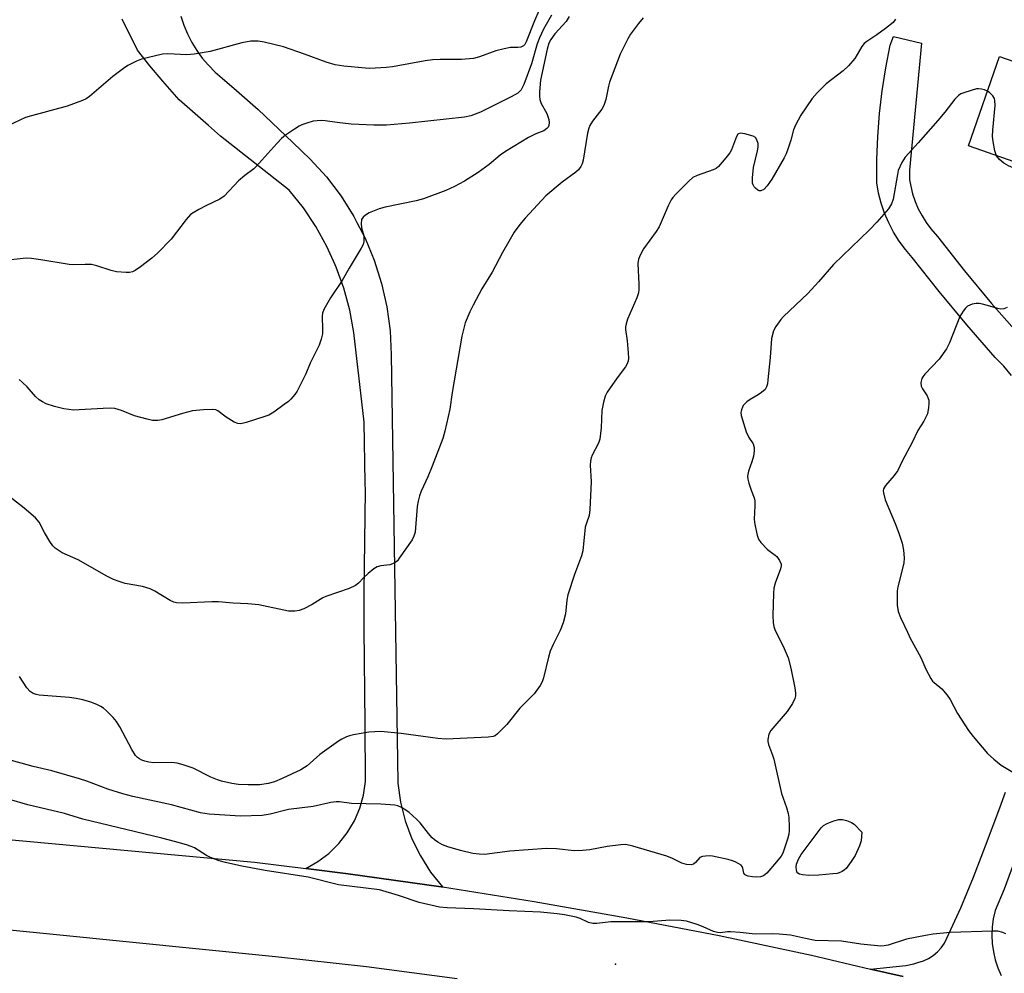
# Model space of a CAD drawing. Units: inches. Extents: x 1195770 to 1201770, y 545456 to 549456.
# Drawn here: x 1200673 to 1200943, y 547133 to 547395 of the extents above; entities that cross this region are included whole.
import ezdxf

# ---------------------------------------------------------------- set-up
doc = ezdxf.new("R2010")
doc.units = ezdxf.units.IN
doc.header["$MEASUREMENT"] = 0
for name, color, linetype in [('BLDG-Footprint', 5, 'Continuous'), ('ELEV-Spot Elevation', 7, 'Continuous'), ('TRANS-Road', 130, 'Continuous'), ('Undefined', 1, 'Continuous')]:
    doc.layers.add(name, color=color, linetype=linetype)

msp = doc.modelspace()

# ---------------------------------------------------------------- linework, layer by layer
at = {"layer": 'BLDG-Footprint', "elevation": 473.01}
msp.add_lwpolyline([(1201026.74, 547355.22), (1201013.47, 547317.26), (1200987.72, 547326.26), (1200985.13, 547327.16), (1200977.84, 547329.71), (1200981.25, 547339.48), (1200964.44, 547345.35), (1200965.71, 547349), (1200933.52, 547360.25), (1200942.1, 547384.81)], close=True, dxfattribs=at)
at = {"layer": 'ELEV-Spot Elevation'}
msp.add_point((1200836.62, 547135.54, 471.32), dxfattribs=at)
at = {"layer": 'TRANS-Road'}
for points in [[(1200717.24, 547395.88), (1200718.05, 547393.41), (1200719.06, 547391.01), (1200720.24, 547388.69), (1200721.6, 547386.48), (1200723.13, 547384.37), (1200724.81, 547382.39), (1200726.65, 547380.55), (1200728.62, 547378.85), (1200732.48, 547375.46), (1200738.47, 547370.22), (1200747.95, 547361.18), (1200752.79, 547356.66), (1200757.24, 547351.74), (1200761.24, 547346.46), (1200764.78, 547340.85), (1200765.61, 547339.25), (1200767.82, 547334.97), (1200770.35, 547328.84), (1200772.35, 547322.52), (1200773.8, 547316.06), (1200774.69, 547309.49), (1200775.01, 547302.87), (1200776.7, 547191.7), (1200776.8, 547185.25), (1200777.55, 547180.04), (1200778.84, 547174.95), (1200780.67, 547170.01), (1200783.01, 547165.3), (1200785.83, 547160.86), (1200789.09, 547156.79), (1200788.77, 547156.84), (1200763.17, 547160.41), (1200751.57, 547161.82), (1200754.9, 547163.71), (1200757.92, 547165.99), (1200760.63, 547168.65), (1200762.96, 547171.63), (1200764.89, 547174.88), (1200766.38, 547178.36), (1200767.4, 547182.01), (1200767.94, 547185.75), (1200767.83, 547201.58), (1200767.63, 547227.71), (1200767.56, 547237.8), (1200767.94, 547265.53), (1200767.89, 547267.7), (1200767.57, 547284.4), (1200764.72, 547309.03), (1200763.61, 547315.14), (1200762, 547321.15), (1200759.91, 547327), (1200759.63, 547327.61), (1200757.34, 547332.66), (1200754.33, 547338.1), (1200750.88, 547343.28), (1200747.02, 547348.15), (1200728.12, 547362.98), (1200724.79, 547365.91), (1200716.79, 547372.95), (1200712.27, 547378.06), (1200708.72, 547382.22), (1200705.35, 547386.54), (1200701.13, 547395.02)], [(1200945.35, 547297.19), (1200943.22, 547299.78), (1200940.9, 547302.18), (1200933.07, 547311.14), (1200925.47, 547320.29), (1200918.12, 547329.64), (1200916.22, 547331.82), (1200914.51, 547334.14), (1200912.98, 547336.58), (1200911.64, 547339.14), (1200910.51, 547341.79), (1200909.58, 547344.52), (1200908.87, 547347.32), (1200908.38, 547350.16), (1200908.41, 547356.49), (1200908.67, 547362.81), (1200909.15, 547369.12), (1200909.87, 547375.41), (1200910.82, 547381.67), (1200912.01, 547387.88), (1200912.91, 547390.3), (1200920.6, 547388.49), (1200917.38, 547353.6), (1200917.37, 547350.91), (1200917.67, 547349.19), (1200918.21, 547347.07), (1200918.91, 547345), (1200919.77, 547342.99), (1200920.78, 547341.06), (1200921.94, 547339.21), (1200923.24, 547337.45), (1200925.05, 547335.37), (1200932.46, 547325.94), (1200939.91, 547316.97), (1200947.52, 547308.26)], [(1200793.13, 547131.5), (1200768.19, 547134.8), (1200743.19, 547137.6), (1200682.2, 547143.68), (1200555.34, 547156.34), (1200245.71, 547181.52), (1200231.38, 547182.69), (1200172.74, 547187.45), (1200135.11, 547190.51), (1199979.9, 547203.12), (1199959.65, 547204.77), (1199842.38, 547215.03)], [(1200245.49, 547205.5), (1200385.14, 547194.82), (1200470.33, 547187.54), (1200499.19, 547185.07), (1200581.69, 547178.02), (1200606.13, 547175.75), (1200660.48, 547170.69), (1200667.89, 547170), (1200737.51, 547163.53), (1200751.57, 547161.82), (1200763.17, 547160.41), (1200788.77, 547156.84), (1200789.09, 547156.79), (1200814.29, 547152.81), (1200839.75, 547148.32), (1200865.12, 547143.39), (1200890.39, 547138), (1200906.62, 547134.23), (1200915.57, 547132.16)], [(1200915.57, 547132.16), (1200906.62, 547134.23), (1200916.31, 547135.16), (1200918.57, 547135.65), (1200919.67, 547136.02), (1200921.15, 547136.46), (1200922.55, 547137.1), (1200923.85, 547137.92), (1200925.03, 547138.91), (1200926.07, 547140.05), (1200926.94, 547141.32), (1200927.62, 547142.7), (1200931.43, 547151.03), (1200934.95, 547159.49), (1200938.18, 547168.05), (1200942.15, 547178.47), (1200943.69, 547182.78)], [(1200946.59, 547164.87), (1200943.3, 547156.17), (1200940.84, 547150.26), (1200940.35, 547148.03), (1200940.06, 547145.76), (1200939.96, 547143.48), (1200940.07, 547141.2), (1200940.38, 547138.93), (1200940.89, 547136.71), (1200941.6, 547134.53), (1200942.49, 547132.43)]]:
    msp.add_lwpolyline(points, dxfattribs=at)
at = {"layer": 'Undefined'}
for points, elevation in [([(1200819.05, 547396.18), (1200816.8, 547392.36), (1200815.72, 547389.9), (1200815.12, 547388.25), (1200813.54, 547382.84), (1200811.47, 547377.09), (1200810.66, 547375.67), (1200810.16, 547375.07), (1200809.75, 547374.72), (1200807.97, 547373.7), (1200799.56, 547369.51), (1200796.86, 547368.56), (1200795.17, 547368.18), (1200780.03, 547366.47), (1200773.71, 547365.99), (1200770.21, 547365.97), (1200763.97, 547366.27), (1200760.16, 547366.67), (1200756.92, 547367.16), (1200755.78, 547367.22), (1200754.67, 547367.18), (1200753.54, 547367.01), (1200751.84, 547366.55), (1200750.49, 547366.03), (1200749.72, 547365.64), (1200748.46, 547364.85), (1200746, 547363.17), (1200744.84, 547362.25), (1200743.6, 547360.96), (1200737.86, 547354.55), (1200737.24, 547353.97), (1200734.85, 547352.15), (1200733.09, 547350.65), (1200729.11, 547346.43), (1200727.91, 547345.66), (1200724.27, 547343.89), (1200722.18, 547342.77), (1200720.65, 547341.89), (1200719.93, 547341.38), (1200718.71, 547340.05), (1200714.61, 547334.63), (1200710.84, 547330.79), (1200709.3, 547329.39), (1200706.18, 547327.03), (1200704.72, 547326.01), (1200703.95, 547325.64), (1200703.11, 547325.5), (1200702.23, 547325.49), (1200699.56, 547325.69), (1200698.12, 547326.07), (1200694.15, 547327.33), (1200692.71, 547327.65), (1200690.99, 547327.73), (1200687.65, 547327.62), (1200686.54, 547327.66), (1200678.8, 547329.01), (1200676.22, 547329.38), (1200674.79, 547329.46), (1200668.1, 547328.7)], 482), ([(1200815.56, 547397.37), (1200814.33, 547394.61), (1200812.07, 547388.83), (1200811.69, 547388.15), (1200811.37, 547387.78), (1200810.65, 547387.42), (1200809.83, 547387.32), (1200807.78, 547387.26), (1200806.03, 547386.94), (1200803.77, 547386.33), (1200799.23, 547384.69), (1200797.57, 547384.28), (1200794.36, 547384.01), (1200788.49, 547384.01), (1200786.33, 547383.89), (1200784.36, 547383.59), (1200775.36, 547381.94), (1200773.6, 547381.78), (1200769.16, 547381.55), (1200767.97, 547381.6), (1200762.01, 547382.14), (1200759.65, 547382.51), (1200757.13, 547383.23), (1200751.22, 547385.44), (1200745.43, 547387.45), (1200740.13, 547388.75), (1200738.45, 547389.02), (1200736.48, 547388.99), (1200733.98, 547388.6), (1200725.29, 547386.19), (1200720.91, 547385.41), (1200718.88, 547385.27), (1200713.66, 547385.57), (1200712.2, 547385.47), (1200706.39, 547384.05), (1200705.03, 547383.5), (1200702.69, 547382.32), (1200701.49, 547381.53), (1200698.55, 547379.3), (1200692.14, 547373.83), (1200691.21, 547373.2), (1200690.23, 547372.7), (1200686.05, 547371.19), (1200676.23, 547368.55), (1200674.62, 547368.06), (1200669.93, 547365.83)], 484), ([(1200823.9, 547395.82), (1200823.07, 547394.38), (1200819.99, 547391.06), (1200818.86, 547389.47), (1200818.34, 547388.49), (1200817.82, 547386.79), (1200815.97, 547378.29), (1200815.71, 547375.07), (1200815.7, 547373.9), (1200815.82, 547373.04), (1200816.22, 547371.95), (1200817.79, 547369.14), (1200818.32, 547367.55), (1200818.37, 547366.72), (1200818.27, 547365.91), (1200818.08, 547365.42), (1200817.77, 547365.03), (1200816.9, 547364.42), (1200814.75, 547363.58), (1200812.76, 547362.6), (1200806.37, 547358.68), (1200804.93, 547357.68), (1200801.93, 547355.17), (1200798.92, 547352.99), (1200795.18, 547350.57), (1200792.39, 547349.13), (1200789.99, 547348.06), (1200783.84, 547345.7), (1200781.85, 547345.22), (1200773.37, 547343.42), (1200771.71, 547342.94), (1200768.95, 547341.88), (1200767.95, 547341.25), (1200767.3, 547340.69), (1200766.89, 547340.02), (1200766.75, 547338.93), (1200766.83, 547337.79), (1200767.38, 547335.91), (1200767.51, 547335.09), (1200767.49, 547334.01), (1200767.27, 547333.22), (1200766.74, 547332.19), (1200763.46, 547326.66), (1200761.58, 547323.32), (1200758.32, 547318.55), (1200756.51, 547315.34), (1200756.11, 547314.31), (1200756.01, 547313.51), (1200756.17, 547309.81), (1200756.12, 547308.65), (1200755.8, 547307.23), (1200755.22, 547305.58), (1200754.63, 547304.25), (1200752.8, 547300.58), (1200751.54, 547297.66), (1200749.15, 547292.93), (1200748.52, 547291.97), (1200747.42, 547290.69), (1200746.8, 547290.1), (1200745.65, 547289.21), (1200742.82, 547287.17), (1200741.42, 547286.36), (1200740.31, 547285.93), (1200735.16, 547284.31), (1200733.74, 547283.97), (1200732.92, 547284), (1200731.9, 547284.42), (1200729.67, 547285.75), (1200727.38, 547287.52), (1200726.89, 547287.76), (1200726.07, 547287.91), (1200723.43, 547287.81), (1200720.48, 547287.54), (1200717.65, 547286.79), (1200712.02, 547285.03), (1200710.88, 547284.86), (1200709.46, 547284.88), (1200708, 547285.18), (1200704.55, 547286.17), (1200700.94, 547287.63), (1200699.1, 547288.15), (1200697.95, 547288.22), (1200695.93, 547288.16), (1200689.3, 547287.75), (1200687.86, 547287.72), (1200685.1, 547288.1), (1200682.53, 547288.73), (1200680.27, 547289.44), (1200679.28, 547289.95), (1200678.35, 547290.56), (1200677.3, 547291.49), (1200675.02, 547294.06), (1200673.66, 547295.39), (1200672.8, 547296.08)], 480), ([(1200844.19, 547395.47), (1200842.93, 547393.92), (1200840.72, 547390.93), (1200839.99, 547389.67), (1200838.52, 547386.78), (1200837.92, 547385.43), (1200834.95, 547377.75), (1200834.65, 547376.65), (1200833.91, 547373), (1200833.4, 547371.33), (1200832.82, 547370.32), (1200830.31, 547367.03), (1200829.6, 547365.84), (1200829.26, 547365.09), (1200828.94, 547363.72), (1200827.74, 547356.38), (1200827.43, 547355.3), (1200827.06, 547354.57), (1200826.42, 547353.69), (1200825.72, 547353.04), (1200821.99, 547350.32), (1200817.46, 547346.57), (1200811.83, 547340.43), (1200810.29, 547338.64), (1200808.82, 547336.55), (1200807.33, 547334.03), (1200805.59, 547330.96), (1200802.73, 547325.58), (1200799.91, 547321.01), (1200797.51, 547316.54), (1200796.59, 547314.68), (1200795.34, 547311.69), (1200794.42, 547308.03), (1200791.75, 547292.55), (1200791.13, 547288.01), (1200789.76, 547281.9), (1200789.16, 547279.93), (1200786.29, 547272.29), (1200785.05, 547269.36), (1200783.26, 547265.48), (1200782.76, 547264.16), (1200782.4, 547262.73), (1200782.14, 547261.28), (1200781.56, 547254.21), (1200781.25, 547253.1), (1200780.73, 547252.08), (1200777.24, 547247.03), (1200776.7, 547246.36), (1200776.08, 547245.82), (1200775.39, 547245.47), (1200774.65, 547245.24), (1200772.19, 547244.98), (1200771.17, 547244.7), (1200770.24, 547244.1), (1200768.7, 547242.83), (1200767.44, 547241.67), (1200766.07, 547240.18), (1200765.2, 547239.55), (1200763.45, 547238.75), (1200757.04, 547236.53), (1200756.26, 547236.13), (1200753.3, 547234.3), (1200751.01, 547233.16), (1200749.71, 547232.64), (1200748.58, 547232.48), (1200746.83, 547232.54), (1200738.68, 547234.19), (1200735.62, 547234.47), (1200731.57, 547234.68), (1200727.56, 547235.06), (1200725.78, 547235.06), (1200717.8, 547234.68), (1200716.08, 547234.77), (1200715.32, 547235.01), (1200714.33, 547235.47), (1200710.12, 547238.01), (1200708.85, 547238.66), (1200706.67, 547239.23), (1200701.91, 547240.13), (1200700.29, 547240.62), (1200698.71, 547241.21), (1200696.87, 547242.15), (1200689.03, 547246.62), (1200684.66, 547248.54), (1200682.75, 547249.83), (1200682.13, 547250.42), (1200681.3, 547251.59), (1200679.78, 547254.07), (1200678.3, 547256.93), (1200677.35, 547258.15), (1200674.2, 547260.78), (1200665.24, 547267.72)], 478), ([(1200938.77, 547375.28), (1200937.94, 547375.63), (1200937.13, 547375.86), (1200936.3, 547375.95), (1200935.73, 547375.89), (1200934.29, 547375.52), (1200932.29, 547374.86), (1200931.48, 547374.52), (1200930.79, 547374.09), (1200929.83, 547373.14), (1200927.01, 547369.51), (1200925.14, 547367.27), (1200919.75, 547361.07), (1200916.17, 547357.16), (1200915.24, 547355.67), (1200914.27, 547353.55), (1200914.01, 547352.43), (1200912.86, 547345.63), (1200912.41, 547344.36), (1200911.55, 547342.97), (1200908.41, 547339.35), (1200906.36, 547337.21), (1200896.49, 547327.65), (1200892.38, 547322.91), (1200889.46, 547319.7), (1200882.73, 547313.42), (1200881.98, 547312.55), (1200880.63, 547310.71), (1200880.01, 547309.49), (1200879.47, 547307.4), (1200879.07, 547302.2), (1200878.47, 547296.04), (1200878.33, 547294.88), (1200878.12, 547294.07), (1200877.71, 547293.4), (1200876.72, 547292.51), (1200875.8, 547291.89), (1200873.56, 547290.65), (1200872.64, 547290.01), (1200871.71, 547289), (1200871.45, 547288.54), (1200871.18, 547287.8), (1200871.06, 547287.04), (1200871.16, 547286.21), (1200872.53, 547281.78), (1200873.19, 547280.19), (1200874.38, 547278.41), (1200874.69, 547277.45), (1200874.69, 547276.41), (1200874.49, 547275.09), (1200874.03, 547273.51), (1200873.11, 547270.96), (1200872.83, 547269.54), (1200872.92, 547268.72), (1200873.21, 547267.62), (1200873.84, 547265.7), (1200874.66, 547263.59), (1200874.85, 547262.79), (1200874.9, 547261.44), (1200874.66, 547257.73), (1200874.87, 547256.28), (1200875.51, 547253.39), (1200875.91, 547252.3), (1200876.56, 547251.34), (1200878.37, 547249.4), (1200879.05, 547248.85), (1200880.46, 547247.91), (1200880.87, 547247.53), (1200881.66, 547246.4), (1200882.07, 547245.42), (1200882.11, 547244.91), (1200881.95, 547244.12), (1200880.43, 547240.15), (1200880.08, 547238.79), (1200879.98, 547237.31), (1200879.83, 547231.34), (1200879.87, 547229.26), (1200880.07, 547228.26), (1200880.38, 547227.46), (1200882.93, 547222.28), (1200884.03, 547219.67), (1200884.75, 547216.86), (1200885.86, 547211.47), (1200886.04, 547210.05), (1200886.01, 547209.26), (1200885.84, 547208.49), (1200885.21, 547207.18), (1200883.72, 547204.97), (1200879.28, 547199.72), (1200878.76, 547198.69), (1200878.46, 547197.29), (1200878.46, 547196.72), (1200878.63, 547195.91), (1200879.76, 547192.96), (1200880.1, 547191.86), (1200882.16, 547182.44), (1200883.57, 547178.61), (1200884.06, 547176.94), (1200884.22, 547175.82), (1200884.34, 547173.26), (1200884.33, 547172.13), (1200884.23, 547171.28), (1200883.85, 547169.88), (1200882.84, 547166.83), (1200882.53, 547166.02), (1200882.12, 547165.25), (1200880.86, 547163.64), (1200878.14, 547160.54), (1200877.26, 547159.82), (1200876.41, 547159.5), (1200875.35, 547159.43), (1200874.21, 547159.53), (1200873.06, 547159.74), (1200872.32, 547160.03), (1200872.13, 547160.17), (1200871.87, 547160.56), (1200871.61, 547161.96), (1200871.41, 547162.37), (1200871.08, 547162.71), (1200870.45, 547163.15), (1200869.49, 547163.65), (1200868.7, 547163.96), (1200867.57, 547164.26), (1200863.25, 547165.19), (1200862.38, 547165.3), (1200861.28, 547165.26), (1200860.5, 547165.12), (1200859.81, 547164.82), (1200858.61, 547163.44), (1200858.07, 547163.02), (1200857.37, 547162.85), (1200856.07, 547162.94), (1200854.86, 547163.28), (1200852.28, 547164.61), (1200850.71, 547165.21), (1200841.4, 547167.97), (1200839.46, 547168.38), (1200838.04, 547168.33), (1200834.31, 547167.86), (1200829.57, 547166.95), (1200827.58, 547166.74), (1200825.27, 547166.69), (1200820.43, 547167.21), (1200817.64, 547167.28), (1200807.58, 547166.57), (1200800.66, 547165.71), (1200799.19, 547165.73), (1200797.43, 547165.94), (1200794, 547166.79), (1200790.58, 547167.81), (1200789.08, 547168.36), (1200787.82, 547169.03), (1200786.89, 547169.68), (1200786.3, 547170.23), (1200785.22, 547171.45), (1200782.95, 547174.33), (1200781.93, 547175.36), (1200779.94, 547177.17), (1200779.03, 547177.89), (1200777.86, 547178.59), (1200776.87, 547179.02), (1200776.02, 547179.2), (1200772.17, 547179.47), (1200764.1, 547179.68), (1200760.77, 547180.13), (1200759.88, 547180.15), (1200758.45, 547179.93), (1200753.61, 547178.86), (1200746.77, 547178), (1200741.77, 547176.76), (1200739.54, 547176.41), (1200733.61, 547176.21), (1200724.98, 547176.77), (1200722.65, 547177.13), (1200714.63, 547179.28), (1200704.08, 547181.64), (1200701.32, 547182.34), (1200697.19, 547183.61), (1200691.46, 547185.78), (1200689.45, 547186.43), (1200681.82, 547188.64), (1200676.73, 547189.88), (1200669.11, 547191.99)], 474), ([(1200941.27, 547357.54), (1200941.01, 547358.12), (1200940.79, 547358.93), (1200940.33, 547361.46), (1200940.17, 547362.87), (1200940.23, 547364.62), (1200940.84, 547371.35), (1200940.81, 547372.77), (1200940.65, 547373.28), (1200940.19, 547373.99), (1200939.41, 547374.82), (1200938.77, 547375.28)], 474), ([(1200951.92, 547353.82), (1200951.56, 547353.64), (1200951.05, 547353.52), (1200949.1, 547353.52), (1200947.71, 547353.71), (1200945.85, 547354.27), (1200944.55, 547354.78), (1200943.29, 547355.5), (1200942.05, 547356.57), (1200941.27, 547357.54)], 474), ([(1200944.2, 547315.91), (1200943.21, 547315.5), (1200942.39, 547315.45), (1200941.58, 547315.61), (1200939.4, 547316.28), (1200937.38, 547316.79), (1200936.52, 547316.96), (1200935.66, 547317.02), (1200934.58, 547316.81), (1200933.32, 547316.26), (1200932.71, 547315.74), (1200932.04, 547314.88), (1200931.21, 547313.39), (1200928.32, 547306.14), (1200927.52, 547304.56), (1200925.46, 547301.69), (1200921.55, 547297.54), (1200921, 547296.86), (1200920.72, 547296.37), (1200920.49, 547295.33), (1200920.59, 547294.27), (1200920.95, 547293.52), (1200922.22, 547291.6), (1200922.51, 547290.91), (1200922.62, 547290.4), (1200922.66, 547289.55), (1200922.58, 547288.39), (1200922.26, 547286.71), (1200921.32, 547284.69), (1200919.62, 547282.09), (1200918.11, 547278.77), (1200915.45, 547273.89), (1200914.16, 547271.13), (1200913.15, 547269.75), (1200910.73, 547266.99), (1200910.23, 547266.08), (1200910.15, 547265.57), (1200910.18, 547265.03), (1200910.69, 547263.07), (1200913.39, 547256.56), (1200914.41, 547253.87), (1200915.31, 547251.16), (1200915.74, 547249.22), (1200915.86, 547247.13), (1200915.78, 547245.66), (1200914.18, 547239.18), (1200913.97, 547238.05), (1200913.93, 547236.56), (1200914, 547234.17), (1200914.2, 547232.4), (1200914.83, 547230.75), (1200916.77, 547226.7), (1200917.57, 547225.1), (1200920.47, 547219.8), (1200921.84, 547216.57), (1200923.2, 547213.97), (1200923.7, 547213.28), (1200924.08, 547212.9), (1200926.22, 547211.17), (1200927.71, 547209.43), (1200928.49, 547208.22), (1200930.55, 547204.39), (1200933.57, 547199.71), (1200934.79, 547198.08), (1200938.75, 547193.43), (1200940.5, 547191.82), (1200942.53, 547190.2), (1200945.72, 547188.26)], 472), ([(1200943.77, 547143.93), (1200942.98, 547144.27), (1200941.6, 547144.63), (1200940.13, 547144.65), (1200928.56, 547144.23), (1200923.8, 547143.79), (1200921.76, 547143.45), (1200916.55, 547142.4), (1200911.5, 547140.78), (1200910.37, 547140.56), (1200909.51, 547140.52), (1200904.02, 547141.06), (1200898.65, 547141.83), (1200891.41, 547142.1), (1200888.76, 547142.58), (1200884.65, 547143.48), (1200881.56, 547143.82), (1200879.86, 547143.9), (1200875, 547143.81), (1200870.83, 547144.28), (1200868.2, 547144.46), (1200867.33, 547144.44), (1200865.35, 547144.2), (1200864.58, 547144.23), (1200863.55, 547144.49), (1200860.69, 547145.83), (1200859.08, 547146.42), (1200856.08, 547147.37), (1200854.68, 547147.59), (1200851.55, 547147.66), (1200845.85, 547147.22), (1200835.31, 547147.18), (1200831.49, 547146.73), (1200830.34, 547146.69), (1200829.16, 547146.99), (1200826.86, 547148.07), (1200825.78, 547148.45), (1200822.61, 547149.12), (1200820.6, 547149.41), (1200815.97, 547149.81), (1200807.41, 547150.17), (1200797.64, 547150.75), (1200790.36, 547151), (1200788.23, 547151.24), (1200782.68, 547152.47), (1200777.01, 547154.42), (1200771.75, 547156.01), (1200760.57, 547157.32), (1200752.25, 547159.44), (1200740.44, 547161.29), (1200734, 547162.47), (1200729.47, 547163.44), (1200727.8, 547163.92), (1200725.35, 547164.89), (1200724.31, 547165.44), (1200721.03, 547167.49), (1200720.11, 547167.89), (1200718.81, 547168.31), (1200715.46, 547169.27), (1200711.98, 547170.14), (1200690.34, 547175.35), (1200685.31, 547176.97), (1200675.24, 547179.27), (1200665.02, 547182.23)], 472)]:
    msp.add_lwpolyline(points, dxfattribs=dict(at, elevation=elevation))
at = {"layer": 'Undefined', "elevation": 474}
msp.add_lwpolyline([(1200889.72, 547159.91), (1200887.94, 547160.05), (1200887.14, 547160.31), (1200886.7, 547160.58), (1200886.41, 547160.95), (1200886.27, 547161.42), (1200886.22, 547162.2), (1200886.32, 547163.02), (1200886.83, 547164.38), (1200887.58, 547165.65), (1200893.08, 547173.04), (1200893.7, 547173.64), (1200894.69, 547174.19), (1200896.59, 547174.92), (1200897.98, 547175.29), (1200898.94, 547175.29), (1200900.09, 547175.03), (1200901.46, 547174.5), (1200902.15, 547174.03), (1200904.23, 547171.77), (1200904.05, 547169.43), (1200903.62, 547168.01), (1200902.46, 547165.42), (1200901.36, 547163.71), (1200899.95, 547161.85), (1200899.54, 547161.46), (1200898.83, 547160.99), (1200898.05, 547160.64), (1200897.5, 547160.48), (1200896.32, 547160.32), (1200892.43, 547160.02)], close=True, dxfattribs=at)
at = {"layer": 'Undefined'}
msp.add_polyline3d([(1200913.54, 547395.07, 476), (1200912.87, 547394.17, 476), (1200910.77, 547392.51, 476), (1200908.34, 547390.75, 476), (1200905.61, 547388.92, 476), (1200904.93, 547388.37, 476), (1200904.23, 547387.52, 476), (1200902.29, 547384.28, 476), (1200900.59, 547382.24, 476), (1200899.12, 547380.9, 476), (1200894.49, 547377.33, 476), (1200891.99, 547374.83, 476), (1200890.63, 547373.29, 476), (1200887.53, 547368.69, 476), (1200886.05, 547365.93, 476), (1200885.52, 547364.63, 476), (1200884.76, 547361.85, 476), (1200884.04, 547359.66, 476), (1200883.44, 547358.04, 476), (1200882.94, 547357, 476), (1200879.57, 547351.16, 476), (1200878.27, 547349.28, 476), (1200877.34, 547348.33, 476), (1200876.53, 547347.93, 476), (1200876.1, 547347.95, 476), (1200875.65, 547348.15, 476), (1200875.02, 547348.66, 476), (1200874.66, 547349.06, 476), (1200874.39, 547349.53, 476), (1200874.26, 547350.04, 476), (1200874.25, 547351.46, 476), (1200874.53, 547354.35, 476), (1200875.63, 547358.9, 476), (1200875.8, 547359.94, 476), (1200875.75, 547360.95, 476), (1200875.45, 547361.95, 476), (1200875.04, 547362.56, 476), (1200874.37, 547362.96, 476), (1200872.15, 547363.56, 476), (1200870.81, 547363.72, 476), (1200870.38, 547363.61, 476), (1200870.2, 547363.48, 476), (1200869.8, 547362.88, 476), (1200868.44, 547359.22, 476), (1200868, 547358.32, 476), (1200866.95, 547356.96, 476), (1200864.85, 547354.6, 476), (1200864.21, 547354.06, 476), (1200863.44, 547353.66, 476), (1200859.07, 547352.16, 476), (1200857.86, 547351.55, 476), (1200856.75, 547350.58, 476), (1200853.19, 547346.99, 476), (1200852.39, 547346.12, 476), (1200851.88, 547345.41, 476), (1200851.11, 547343.84, 476), (1200848.58, 547338, 476), (1200847.78, 547336.77, 476), (1200844.32, 547332.03, 476), (1200843.47, 547330.47, 476), (1200842.92, 547329.12, 476), (1200842.77, 547327.98, 476), (1200843.01, 547322.31, 476), (1200843.01, 547320.81, 476), (1200842.91, 547319.94, 476), (1200842.47, 547318.56, 476), (1200839.93, 547312.65, 476), (1200839.51, 547311.38, 476), (1200839.37, 547310.6, 476), (1200839.39, 547309.8, 476), (1200839.81, 547306.75, 476), (1200840.1, 547303.47, 476), (1200840.16, 547302, 476), (1200840.07, 547301.18, 476), (1200839.74, 547300.26, 476), (1200839.31, 547299.55, 476), (1200837.09, 547296.61, 476), (1200834.3, 547292.6, 476), (1200833.78, 547291.58, 476), (1200833.28, 547289.89, 476), (1200832.81, 547287.58, 476), (1200832.7, 547282.83, 476), (1200832.26, 547279.69, 476), (1200831.9, 547278.63, 476), (1200830.2, 547275.38, 476), (1200829.89, 547274.57, 476), (1200829.71, 547273.73, 476), (1200829.69, 547272.6, 476), (1200829.91, 547267.98, 476), (1200829.6, 547260.41, 476), (1200829.36, 547258.76, 476), (1200828.6, 547256.64, 476), (1200828.3, 547255.53, 476), (1200827.65, 547249.08, 476), (1200827.26, 547247.69, 476), (1200825.33, 547242.53, 476), (1200823.55, 547236.96, 476), (1200823.25, 547235.55, 476), (1200822.84, 547231.8, 476), (1200822.24, 547229.3, 476), (1200821.41, 547227.16, 476), (1200819.51, 547223.36, 476), (1200818.7, 547221.53, 476), (1200818.2, 547219.86, 476), (1200816.83, 547214.17, 476), (1200816.43, 547213.1, 476), (1200815.88, 547212.12, 476), (1200814.26, 547209.81, 476), (1200810.33, 547205.85, 476), (1200806.8, 547201.4, 476), (1200804.19, 547198.77, 476), (1200803.53, 547198.28, 476), (1200803.04, 547198.06, 476), (1200801.65, 547197.86, 476), (1200790.08, 547197.36, 476), (1200787.82, 547197.54, 476), (1200777.78, 547198.94, 476), (1200772.15, 547199.42, 476), (1200768.9, 547199.25, 476), (1200764.66, 547198.54, 476), (1200763.56, 547198.27, 476), (1200762.76, 547197.97, 476), (1200761.46, 547197.37, 476), (1200760.51, 547196.8, 476), (1200755.37, 547193.11, 476), (1200751.89, 547190.04, 476), (1200751.21, 547189.54, 476), (1200750.22, 547188.97, 476), (1200745.02, 547186.51, 476), (1200742.96, 547185.62, 476), (1200741.2, 547185.15, 476), (1200738.97, 547184.81, 476), (1200735.7, 547184.77, 476), (1200733.03, 547184.86, 476), (1200731.27, 547185.16, 476), (1200728.36, 547185.8, 476), (1200727.27, 547186.15, 476), (1200725.46, 547186.93, 476), (1200720.62, 547189.37, 476), (1200717.88, 547190.31, 476), (1200716.21, 547190.77, 476), (1200714.78, 547190.91, 476), (1200709.84, 547190.89, 476), (1200708.43, 547191.06, 476), (1200707.32, 547191.3, 476), (1200706.56, 547191.56, 476), (1200705.86, 547191.91, 476), (1200705.33, 547192.29, 476), (1200704.83, 547192.83, 476), (1200703.78, 547194.47, 476), (1200700.48, 547200.73, 476), (1200699.57, 547202.23, 476), (1200698.64, 547203.29, 476), (1200696.81, 547205.1, 476), (1200695.97, 547205.86, 476), (1200695.27, 547206.34, 476), (1200694.21, 547206.87, 476), (1200692.55, 547207.55, 476), (1200690.36, 547208.17, 476), (1200688.45, 547208.53, 476), (1200686.7, 547208.75, 476), (1200678.35, 547209.42, 476), (1200677.5, 547209.59, 476), (1200676.7, 547209.86, 476), (1200675.84, 547210.43, 476), (1200674.99, 547211.44, 476), (1200672.97, 547214.53, 476)], dxfattribs=at)

doc.saveas('drawing.dxf')
